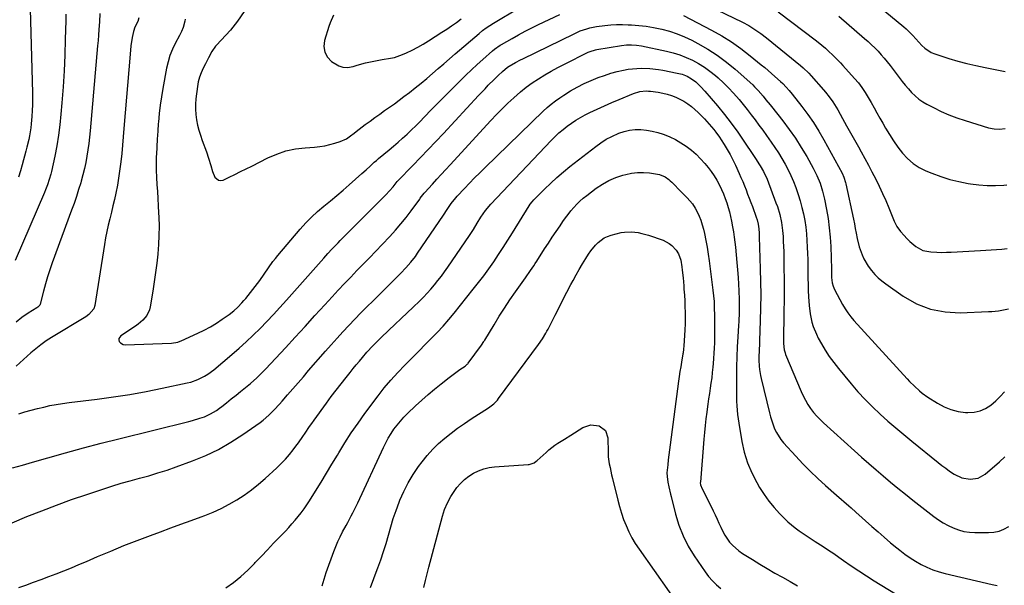
# Model space of a CAD drawing. Units: inches. Extents: x 1825601 to 1830934, y 420992 to 426290.
# Drawn here: x 1828033 to 1828600, y 424851 to 425176 of the extents above; entities that cross this region are included whole.
import ezdxf

# ---------------------------------------------------------------- set-up
doc = ezdxf.new("R2010")
doc.units = ezdxf.units.IN
doc.header["$MEASUREMENT"] = 0
doc.layers.add('7', color=7, linetype='Continuous')
doc.layers.add('8', color=7, linetype='Continuous')

msp = doc.modelspace()

# ---------------------------------------------------------------- linework, layer by layer
at = {"layer": '7', "color": 18}
for points in [[(1828509.4, 425199.18, 1774), (1828542.08, 425171.96, 1774), (1828543.43, 425170.78, 1774), (1828545.99, 425168.26, 1774), (1828547.22, 425166.95, 1774), (1828552.51, 425161.15, 1774), (1828554.13, 425159.58, 1774), (1828557.89, 425157.11, 1774), (1828559.99, 425156.28, 1774), (1828568.06, 425153.75, 1774), (1828573.21, 425152.23, 1774), (1828578.38, 425150.84, 1774), (1828583.6, 425149.62, 1774), (1828588.85, 425148.52, 1774), (1828600.49, 425146.3, 1774)], [(1828060.09, 425179.23, 1788), (1828059.95, 425175.28, 1788), (1828059.73, 425164.86, 1788), (1828059.45, 425155.7, 1788), (1828059.05, 425146.55, 1788), (1828058.47, 425137.41, 1788), (1828057.77, 425128.27, 1788), (1828057.2, 425121.59, 1788), (1828056.56, 425115.52, 1788), (1828055.77, 425109.48, 1788), (1828054.76, 425103.47, 1788), (1828053.6, 425097.48, 1788), (1828051.72, 425088.65, 1788), (1828051.36, 425087.1, 1788), (1828050.52, 425084.03, 1788), (1828049.49, 425081.01, 1788), (1828048.34, 425078.04, 1788), (1828047.73, 425076.57, 1788), (1828030.79, 425037.47, 1788)], [(1828079.67, 425179.64, 1786), (1828079.3, 425174.76, 1786), (1828079.02, 425170.28, 1786), (1828078.79, 425167.16, 1786), (1828078.55, 425164.04, 1786), (1828078.29, 425160.92, 1786), (1828074.02, 425112.13, 1786), (1828073.66, 425108.46, 1786), (1828073.24, 425104.81, 1786), (1828072.73, 425101.16, 1786), (1828072.17, 425097.52, 1786), (1828071.49, 425093.9, 1786), (1828070.74, 425090.31, 1786), (1828069.85, 425086.74, 1786), (1828068.87, 425083.19, 1786), (1828068.59, 425082.22, 1786), (1828067.37, 425078.22, 1786), (1828066.1, 425074.23, 1786), (1828064.75, 425070.27, 1786), (1828063.34, 425066.33, 1786), (1828052.25, 425036.12, 1786), (1828050.85, 425032.11, 1786), (1828049.52, 425028.07, 1786), (1828048.32, 425023.99, 1786), (1828047.19, 425019.89, 1786), (1828045.25, 425012.38, 1786), (1828044.98, 425011.7, 1786), (1828044.01, 425010.61, 1786), (1828043.4, 425010.19, 1786), (1828038.42, 425007.18, 1786), (1828034.8, 425004.73, 1786), (1828031.43, 425001.94, 1786)], [(1828128.6, 425176.35, 1782), (1828128.46, 425175.11, 1782), (1828127.51, 425171.51, 1782), (1828126.51, 425169.21, 1782), (1828125.39, 425166.96, 1782), (1828122.96, 425162.41, 1782), (1828121.33, 425158.97, 1782), (1828119.91, 425155.45, 1782), (1828118.83, 425151.81, 1782), (1828117.97, 425148.1, 1782), (1828115.84, 425136.52, 1782), (1828115.03, 425131.69, 1782), (1828114.31, 425126.85, 1782), (1828113.74, 425121.99, 1782), (1828113.27, 425117.12, 1782), (1828113.2, 425116.35, 1782), (1828112.86, 425111.85, 1782), (1828112.56, 425107.36, 1782), (1828112.31, 425102.86, 1782), (1828112.1, 425098.36, 1782), (1828112.07, 425097.52, 1782), (1828111.98, 425093.44, 1782), (1828111.99, 425089.36, 1782), (1828112.14, 425085.28, 1782), (1828112.39, 425081.2, 1782), (1828112.69, 425077.13, 1782), (1828112.96, 425073.05, 1782), (1828113.2, 425068.97, 1782), (1828113.41, 425064.89, 1782), (1828113.52, 425062.48, 1782), (1828113.64, 425057.2, 1782), (1828113.62, 425051.92, 1782), (1828113.35, 425046.65, 1782), (1828112.93, 425041.38, 1782), (1828112.92, 425041.2, 1782), (1828112.32, 425035.85, 1782), (1828111.65, 425030.51, 1782), (1828110.88, 425025.18, 1782), (1828110.04, 425019.87, 1782), (1828108.51, 425010.77, 1782), (1828108.07, 425009.05, 1782), (1828106.58, 425005.91, 1782), (1828104.29, 425003.17, 1782), (1828101.6, 425000.81, 1782), (1828100.14, 424999.75, 1782), (1828091.62, 424994.1, 1782), (1828090.58, 424992.64, 1782), (1828090.56, 424991.78, 1782), (1828090.79, 424990.86, 1782), (1828091.41, 424990.05, 1782), (1828093.05, 424989.09, 1782), (1828094.07, 424988.95, 1782), (1828120.79, 424989.96, 1782), (1828124.37, 424990.56, 1782), (1828125.74, 424991.04, 1782), (1828126.41, 424991.32, 1782), (1828135.99, 424995.69, 1782), (1828139.62, 424997.47, 1782), (1828143.19, 424999.37, 1782), (1828146.64, 425001.47, 1782), (1828150.02, 425003.7, 1782), (1828153.94, 425006.43, 1782), (1828156.59, 425008.45, 1782), (1828159.05, 425010.7, 1782), (1828161.34, 425013.12, 1782), (1828162.42, 425014.39, 1782), (1828163.48, 425015.69, 1782), (1828171.56, 425026.03, 1782), (1828174.2, 425029.57, 1782), (1828176.68, 425033.21, 1782), (1828179.2, 425036.83, 1782), (1828180.55, 425038.57, 1782), (1828181.94, 425040.28, 1782), (1828194.83, 425055.5, 1782), (1828198.02, 425059.04, 1782), (1828201.34, 425062.45, 1782), (1828204.85, 425065.66, 1782), (1828208.49, 425068.73, 1782), (1828212.21, 425071.73, 1782), (1828215.89, 425074.77, 1782), (1828219.52, 425077.87, 1782), (1828223.11, 425081.01, 1782), (1828230.38, 425087.46, 1782), (1828232.76, 425089.61, 1782), (1828235.1, 425091.82, 1782), (1828237.46, 425094, 1782), (1828238.67, 425095.05, 1782), (1828239.89, 425096.09, 1782), (1828245.94, 425101.11, 1782), (1828248.58, 425103.34, 1782), (1828251.2, 425105.59, 1782), (1828253.78, 425107.89, 1782), (1828256.34, 425110.21, 1782), (1828258.86, 425112.58, 1782), (1828261.34, 425114.98, 1782), (1828263.79, 425117.42, 1782), (1828266.2, 425119.9, 1782), (1828266.91, 425120.64, 1782), (1828269.66, 425123.51, 1782), (1828272.43, 425126.36, 1782), (1828275.22, 425129.19, 1782), (1828278.02, 425132.01, 1782), (1828287.01, 425141, 1782), (1828290.18, 425144.12, 1782), (1828293.4, 425147.2, 1782), (1828296.67, 425150.21, 1782), (1828299.99, 425153.17, 1782), (1828305.49, 425158.01, 1782), (1828306.7, 425159.02, 1782), (1828309.93, 425161.27, 1782), (1828310.6, 425161.68, 1782), (1828316.7, 425165.23, 1782), (1828320.45, 425167.35, 1782), (1828324.25, 425169.4, 1782), (1828328.09, 425171.35, 1782), (1828331.97, 425173.22, 1782), (1828344.16, 425178.92, 1782)], [(1828213.99, 425178.53, 1778), (1828212.08, 425174.3, 1778), (1828211.32, 425172.09, 1778), (1828208.85, 425163.99, 1778), (1828208.52, 425160.53, 1778), (1828208.95, 425157.32, 1778), (1828210.55, 425154.51, 1778), (1828212.91, 425151.96, 1778), (1828217.04, 425149.44, 1778), (1828219.46, 425148.67, 1778), (1828222, 425148.59, 1778), (1828225.28, 425149.16, 1778), (1828227.64, 425149.84, 1778), (1828232.38, 425151.11, 1778), (1828237.15, 425152.23, 1778), (1828241.97, 425153.08, 1778), (1828246.81, 425153.8, 1778), (1828249.18, 425154.33, 1778), (1828253.76, 425155.98, 1778), (1828255.94, 425156.96, 1778), (1828259.23, 425158.53, 1778), (1828262.47, 425160.19, 1778), (1828265.63, 425161.99, 1778), (1828268.74, 425163.89, 1778), (1828276.4, 425168.8, 1778), (1828279.2, 425170.63, 1778), (1828281.97, 425172.51, 1778), (1828284.7, 425174.45, 1778), (1828287.41, 425176.43, 1778)], [(1828415.42, 425178.52, 1782), (1828431.56, 425170.01, 1782), (1828437.36, 425166.73, 1782), (1828443.01, 425163.22, 1782), (1828448.44, 425159.38, 1782), (1828453.73, 425155.31, 1782), (1828460.07, 425150.11, 1782), (1828462.06, 425148.46, 1782), (1828464.03, 425146.8, 1782), (1828465.98, 425145.1, 1782), (1828467.91, 425143.39, 1782), (1828471.26, 425140.38, 1782), (1828472.46, 425139.25, 1782), (1828474.46, 425137.12, 1782), (1828476.17, 425135.19, 1782), (1828477.81, 425133.19, 1782), (1828483.39, 425126.14, 1782), (1828486.86, 425121.51, 1782), (1828490.17, 425116.78, 1782), (1828493.23, 425111.89, 1782), (1828496.12, 425106.88, 1782), (1828506.56, 425087.74, 1782), (1828507.62, 425085.48, 1782), (1828508.64, 425082.31, 1782), (1828508.83, 425081.5, 1782), (1828513.11, 425061.16, 1782), (1828513.66, 425058.52, 1782), (1828514.19, 425055.87, 1782), (1828514.71, 425053.22, 1782), (1828515.3, 425050.17, 1782), (1828516.47, 425045.33, 1782), (1828518.13, 425040.64, 1782), (1828519.18, 425038.39, 1782), (1828521.69, 425034.13, 1782), (1828523.57, 425031.62, 1782), (1828525.41, 425029.5, 1782), (1828527.37, 425027.5, 1782), (1828529.49, 425025.67, 1782), (1828531.72, 425023.96, 1782), (1828541.83, 425016.88, 1782), (1828549.45, 425012.61, 1782), (1828557.39, 425009.42, 1782), (1828565.81, 425007.84, 1782), (1828574.54, 425007.34, 1782), (1828590.87, 425008.04, 1782), (1828592.79, 425008.15, 1782), (1828596.61, 425008.55, 1782), (1828598.51, 425008.84, 1782), (1828602.28, 425009.58, 1782)], [(1828469.8, 425180.63, 1778), (1828491.82, 425163.86, 1778), (1828494.99, 425161.34, 1778), (1828497.04, 425159.59, 1778), (1828499.04, 425157.78, 1778), (1828501.14, 425155.77, 1778), (1828502.65, 425154.27, 1778), (1828505.62, 425151.22, 1778), (1828507.06, 425149.66, 1778), (1828513.77, 425142.27, 1778), (1828515.97, 425139.69, 1778), (1828518.01, 425136.98, 1778), (1828519.9, 425134.16, 1778), (1828521.64, 425131.25, 1778), (1828523.31, 425128.29, 1778), (1828524.97, 425125.33, 1778), (1828526.64, 425122.37, 1778), (1828528.31, 425119.41, 1778), (1828529.99, 425116.45, 1778), (1828531.6, 425113.6, 1778), (1828533.83, 425109.87, 1778), (1828536.18, 425106.22, 1778), (1828538.69, 425102.68, 1778), (1828541.32, 425099.22, 1778), (1828544.24, 425096.09, 1778), (1828547.41, 425093.3, 1778), (1828550.98, 425091.03, 1778), (1828554.8, 425089.1, 1778), (1828558.22, 425087.69, 1778), (1828563.33, 425085.8, 1778), (1828568.52, 425084.15, 1778), (1828573.8, 425082.86, 1778), (1828579.15, 425081.83, 1778), (1828580.44, 425081.63, 1778), (1828585.21, 425081.04, 1778), (1828589.99, 425080.67, 1778), (1828594.78, 425080.63, 1778), (1828599.58, 425080.81, 1778), (1828601.3, 425080.94, 1778)], [(1828504.75, 425178.11, 1776), (1828519.54, 425165.21, 1776), (1828521.53, 425163.43, 1776), (1828523.49, 425161.61, 1776), (1828525.4, 425159.74, 1776), (1828527.29, 425157.84, 1776), (1828529.11, 425155.89, 1776), (1828530.88, 425153.89, 1776), (1828532.58, 425151.82, 1776), (1828534.22, 425149.72, 1776), (1828539.47, 425142.74, 1776), (1828541.19, 425140.53, 1776), (1828542.94, 425138.35, 1776), (1828544.76, 425136.22, 1776), (1828546.62, 425134.12, 1776), (1828548.59, 425132.17, 1776), (1828550.69, 425130.37, 1776), (1828552.96, 425128.8, 1776), (1828555.36, 425127.38, 1776), (1828559.13, 425125.41, 1776), (1828563.56, 425123.25, 1776), (1828568.05, 425121.26, 1776), (1828572.65, 425119.52, 1776), (1828577.31, 425117.96, 1776), (1828590.87, 425113.82, 1776), (1828594, 425113.17, 1776), (1828597.19, 425113.07, 1776), (1828600.36, 425113.5, 1776)], [(1828102.1, 425177, 1784), (1828101.51, 425175.03, 1784), (1828099.79, 425171.62, 1784), (1828098.95, 425169.23, 1784), (1828098.24, 425165.74, 1784), (1828097.47, 425160.96, 1784), (1828096.95, 425156.14, 1784), (1828093.48, 425113.47, 1784), (1828093.07, 425108.67, 1784), (1828092.63, 425103.88, 1784), (1828092.15, 425099.09, 1784), (1828091.65, 425094.31, 1784), (1828091.49, 425092.82, 1784), (1828090.98, 425088.79, 1784), (1828090.39, 425084.77, 1784), (1828089.67, 425080.77, 1784), (1828088.75, 425076.22, 1784), (1828087.93, 425072.54, 1784), (1828087.09, 425068.86, 1784), (1828086.21, 425065.19, 1784), (1828085.29, 425061.53, 1784), (1828084.42, 425057.86, 1784), (1828083.61, 425054.18, 1784), (1828082.9, 425050.47, 1784), (1828082.26, 425046.76, 1784), (1828076.75, 425011.63, 1784), (1828076.1, 425009.58, 1784), (1828073.25, 425006.32, 1784), (1828071.44, 425005.05, 1784), (1828051.82, 424993.18, 1784), (1828048.68, 424991.16, 1784), (1828045.63, 424989.02, 1784), (1828042.71, 424986.71, 1784), (1828039.87, 424984.29, 1784), (1828031.43, 424976.64, 1784)], [(1828032.95, 424949.3, 1784), (1828036.51, 424950.34, 1784), (1828040.08, 424951.34, 1784), (1828043.67, 424952.27, 1784), (1828047.28, 424953.15, 1784), (1828050.9, 424953.94, 1784), (1828054.54, 424954.65, 1784), (1828058.2, 424955.24, 1784), (1828061.87, 424955.74, 1784), (1828078.09, 424957.71, 1784), (1828087.5, 424958.97, 1784), (1828096.87, 424960.41, 1784), (1828106.21, 424962.09, 1784), (1828115.52, 424963.94, 1784), (1828129.83, 424966.99, 1784), (1828131.93, 424967.52, 1784), (1828136.01, 424968.95, 1784), (1828139.89, 424970.88, 1784), (1828141.74, 424972.01, 1784), (1828145.22, 424974.61, 1784), (1828155.53, 424983.3, 1784), (1828159.71, 424986.94, 1784), (1828163.83, 424990.65, 1784), (1828167.84, 424994.48, 1784), (1828171.77, 424998.38, 1784), (1828175.62, 425002.38, 1784), (1828179.43, 425006.41, 1784), (1828183.18, 425010.5, 1784), (1828186.89, 425014.62, 1784), (1828208.36, 425038.89, 1784), (1828210.67, 425041.45, 1784), (1828213.03, 425043.97, 1784), (1828214.22, 425045.21, 1784), (1828216.63, 425047.67, 1784), (1828217.85, 425048.9, 1784), (1828244.19, 425075.25, 1784), (1828246.32, 425077.53, 1784), (1828248.31, 425079.93, 1784), (1828250.09, 425082.23, 1784), (1828250.6, 425082.88, 1784), (1828250.88, 425083.18, 1784), (1828251.02, 425083.33, 1784), (1828259.65, 425092.12, 1784), (1828264.09, 425096.69, 1784), (1828268.51, 425101.27, 1784), (1828272.88, 425105.9, 1784), (1828277.23, 425110.54, 1784), (1828297.52, 425132.41, 1784), (1828299.35, 425134.37, 1784), (1828301.2, 425136.32, 1784), (1828303.06, 425138.25, 1784), (1828306.4, 425141.66, 1784), (1828308.74, 425143.96, 1784), (1828311.17, 425146.17, 1784), (1828314.11, 425148.67, 1784), (1828315.09, 425149.3, 1784), (1828318.71, 425151.36, 1784), (1828321.51, 425152.85, 1784), (1828322.92, 425153.56, 1784), (1828352.39, 425167.92, 1784), (1828355.98, 425169.51, 1784), (1828359.68, 425170.82, 1784), (1828361.57, 425171.35, 1784), (1828365.4, 425172.14, 1784), (1828370.14, 425172.7, 1784), (1828373.5, 425172.98, 1784), (1828376.86, 425173.16, 1784), (1828380.22, 425173.18, 1784), (1828383.59, 425173.1, 1784), (1828385.4, 425173.01, 1784), (1828389.67, 425172.69, 1784), (1828393.9, 425172.22, 1784), (1828398.11, 425171.52, 1784), (1828402.94, 425170.52, 1784), (1828407.37, 425169.32, 1784), (1828411.72, 425167.89, 1784), (1828415.95, 425166.14, 1784), (1828420.1, 425164.17, 1784), (1828423.6, 425162.35, 1784), (1828429.29, 425159.1, 1784), (1828434.8, 425155.58, 1784), (1828440.04, 425151.66, 1784), (1828445.09, 425147.48, 1784), (1828455.2, 425138.45, 1784), (1828456.27, 425137.45, 1784), (1828458.3, 425135.34, 1784), (1828461.13, 425131.97, 1784), (1828462.74, 425129.98, 1784), (1828465.14, 425126.99, 1784), (1828465.94, 425125.99, 1784), (1828472.43, 425117.79, 1784), (1828476.16, 425112.84, 1784), (1828479.74, 425107.77, 1784), (1828483.07, 425102.54, 1784), (1828486.23, 425097.21, 1784), (1828489.99, 425090.51, 1784), (1828492.14, 425086.29, 1784), (1828493.95, 425081.91, 1784), (1828495.4, 425077.4, 1784), (1828496.48, 425072.78, 1784), (1828497.61, 425066.87, 1784), (1828498.5, 425061.57, 1784), (1828499.23, 425056.25, 1784), (1828499.72, 425050.9, 1784), (1828500.04, 425045.53, 1784), (1828500.52, 425032.5, 1784), (1828500.55, 425031.53, 1784), (1828500.57, 425027.66, 1784), (1828500.89, 425024.64, 1784), (1828501.4, 425022.63, 1784), (1828501.79, 425021.68, 1784), (1828502.23, 425020.74, 1784), (1828506.9, 425012.09, 1784), (1828508.3, 425009.67, 1784), (1828509.86, 425007.35, 1784), (1828511.55, 425005.12, 1784), (1828513.37, 425002.99, 1784), (1828544.01, 424969.4, 1784), (1828545.37, 424967.94, 1784), (1828548.19, 424965.13, 1784), (1828551.16, 424962.46, 1784), (1828552.7, 424961.21, 1784), (1828555.96, 424958.91, 1784), (1828561.51, 424955.32, 1784), (1828565.31, 424953.28, 1784), (1828569.24, 424951.65, 1784), (1828573.38, 424950.65, 1784), (1828577.65, 424950.07, 1784), (1828579.03, 424949.99, 1784), (1828582.59, 424950.19, 1784), (1828586, 424950.88, 1784), (1828589.18, 424952.3, 1784), (1828592.2, 424954.21, 1784), (1828594.98, 424956.63, 1784), (1828597.62, 424959.18, 1784), (1828600.05, 424961.94, 1784)], [(1828029.43, 424918.09, 1786), (1828035.16, 424919.74, 1786), (1828040.88, 424921.4, 1786), (1828049.75, 424923.96, 1786), (1828059.92, 424926.84, 1786), (1828070.12, 424929.64, 1786), (1828080.35, 424932.31, 1786), (1828090.6, 424934.9, 1786), (1828130.75, 424944.79, 1786), (1828132.9, 424945.36, 1786), (1828137.16, 424946.66, 1786), (1828139.78, 424947.58, 1786), (1828143.34, 424949.15, 1786), (1828146.67, 424951.18, 1786), (1828148.44, 424952.44, 1786), (1828149.83, 424953.48, 1786), (1828152.54, 424955.65, 1786), (1828155.23, 424957.86, 1786), (1828157.96, 424960.01, 1786), (1828160.59, 424962.04, 1786), (1828162.51, 424963.56, 1786), (1828166.27, 424966.68, 1786), (1828169.91, 424969.94, 1786), (1828173.4, 424973.36, 1786), (1828175.08, 424975.12, 1786), (1828186.37, 424987.29, 1786), (1828192.04, 424993.42, 1786), (1828197.7, 424999.57, 1786), (1828203.35, 425005.73, 1786), (1828208.98, 425011.9, 1786), (1828213.25, 425016.58, 1786), (1828216.77, 425020.39, 1786), (1828220.31, 425024.18, 1786), (1828223.9, 425027.93, 1786), (1828227.52, 425031.65, 1786), (1828231.15, 425035.36, 1786), (1828234.77, 425039.08, 1786), (1828238.36, 425042.83, 1786), (1828241.94, 425046.59, 1786), (1828246.41, 425051.31, 1786), (1828249.63, 425054.86, 1786), (1828252.77, 425058.48, 1786), (1828255.76, 425062.21, 1786), (1828258.66, 425066.03, 1786), (1828263.6, 425072.77, 1786), (1828263.96, 425073.27, 1786), (1828265.44, 425075.24, 1786), (1828266.22, 425076.19, 1786), (1828266.63, 425076.66, 1786), (1828270.9, 425081.37, 1786), (1828273.45, 425084.17, 1786), (1828276.01, 425086.98, 1786), (1828278.57, 425089.78, 1786), (1828281.14, 425092.57, 1786), (1828304.61, 425118.05, 1786), (1828307.79, 425121.42, 1786), (1828311.04, 425124.74, 1786), (1828314.37, 425127.97, 1786), (1828317.75, 425131.15, 1786), (1828321.5, 425134.43, 1786), (1828324.83, 425137.12, 1786), (1828328.31, 425139.62, 1786), (1828331.88, 425142.01, 1786), (1828335.54, 425144.24, 1786), (1828339.25, 425146.4, 1786), (1828343.03, 425148.46, 1786), (1828346.84, 425150.44, 1786), (1828360.44, 425157.25, 1786), (1828361.64, 425157.8, 1786), (1828364.78, 425158.75, 1786), (1828365.43, 425158.87, 1786), (1828379.67, 425161.14, 1786), (1828382.57, 425161.47, 1786), (1828385.48, 425161.56, 1786), (1828388.39, 425161.37, 1786), (1828391.26, 425160.91, 1786), (1828405.51, 425157.9, 1786), (1828409.37, 425156.94, 1786), (1828413.17, 425155.79, 1786), (1828416.87, 425154.35, 1786), (1828420.51, 425152.74, 1786), (1828424.01, 425150.84, 1786), (1828427.39, 425148.77, 1786), (1828430.59, 425146.44, 1786), (1828433.68, 425143.93, 1786), (1828435.3, 425142.49, 1786), (1828438.33, 425139.69, 1786), (1828441.27, 425136.8, 1786), (1828444.08, 425133.78, 1786), (1828447.33, 425130.04, 1786), (1828449.69, 425127.17, 1786), (1828452.02, 425124.27, 1786), (1828454.29, 425121.33, 1786), (1828456.52, 425118.36, 1786), (1828458.72, 425115.36, 1786), (1828460.91, 425112.36, 1786), (1828463.09, 425109.35, 1786), (1828465.86, 425105.48, 1786), (1828467.97, 425102.43, 1786), (1828470, 425099.33, 1786), (1828471.92, 425096.16, 1786), (1828473.77, 425092.95, 1786), (1828475.5, 425089.67, 1786), (1828477.12, 425086.34, 1786), (1828478.59, 425082.94, 1786), (1828479.96, 425079.5, 1786), (1828481.39, 425075.42, 1786), (1828482.54, 425071.75, 1786), (1828483.52, 425068.02, 1786), (1828484.39, 425064.26, 1786), (1828485.08, 425060.46, 1786), (1828485.66, 425056.65, 1786), (1828486.06, 425052.81, 1786), (1828486.35, 425048.96, 1786), (1828486.55, 425045.15, 1786), (1828486.71, 425041.57, 1786), (1828486.83, 425038, 1786), (1828486.9, 425034.42, 1786), (1828486.93, 425030.84, 1786), (1828486.96, 425027.26, 1786), (1828487.04, 425023.68, 1786), (1828487.17, 425020.11, 1786), (1828487.35, 425016.53, 1786), (1828487.64, 425011.57, 1786), (1828488.17, 425006.7, 1786), (1828489.22, 425001.91, 1786), (1828489.95, 424999.57, 1786), (1828491.79, 424995.05, 1786), (1828492.9, 424992.86, 1786), (1828494.72, 424989.58, 1786), (1828496.92, 424985.85, 1786), (1828499.25, 424982.22, 1786), (1828501.79, 424978.72, 1786), (1828504.45, 424975.31, 1786), (1828511.77, 424966.46, 1786), (1828515.71, 424961.9, 1786), (1828519.78, 424957.47, 1786), (1828524.04, 424953.23, 1786), (1828528.42, 424949.1, 1786), (1828532.94, 424945.1, 1786), (1828537.49, 424941.16, 1786), (1828542.11, 424937.28, 1786), (1828546.77, 424933.46, 1786), (1828561.86, 424921.27, 1786), (1828564.02, 424919.58, 1786), (1828566.2, 424917.93, 1786), (1828568.43, 424916.34, 1786), (1828571.13, 424914.49, 1786), (1828575.46, 424912.4, 1786), (1828580.19, 424911.56, 1786), (1828584.83, 424912.26, 1786), (1828588.89, 424914.61, 1786), (1828597.08, 424921.66, 1786), (1828600.29, 424924.53, 1786)], [(1828029.17, 424886.62, 1788), (1828037.67, 424890.11, 1788), (1828046.18, 424893.5, 1788), (1828054.73, 424896.78, 1788), (1828063.35, 424899.89, 1788), (1828072.01, 424902.88, 1788), (1828081.22, 424905.95, 1788), (1828086.48, 424907.65, 1788), (1828091.76, 424909.27, 1788), (1828097.07, 424910.77, 1788), (1828102.41, 424912.2, 1788), (1828107.73, 424913.66, 1788), (1828113.03, 424915.21, 1788), (1828118.28, 424916.92, 1788), (1828123.5, 424918.74, 1788), (1828132.96, 424922.18, 1788), (1828140.55, 424925.3, 1788), (1828147.94, 424928.8, 1788), (1828155.03, 424932.88, 1788), (1828161.91, 424937.35, 1788), (1828171.78, 424944.33, 1788), (1828173.53, 424945.65, 1788), (1828176.86, 424948.49, 1788), (1828179.96, 424951.61, 1788), (1828182.94, 424954.84, 1788), (1828184.39, 424956.49, 1788), (1828187.57, 424960.15, 1788), (1828190.59, 424963.63, 1788), (1828193.62, 424967.12, 1788), (1828196.66, 424970.6, 1788), (1828199.7, 424974.08, 1788), (1828209.43, 424985.22, 1788), (1828212.74, 424988.96, 1788), (1828216.07, 424992.69, 1788), (1828219.44, 424996.37, 1788), (1828222.83, 425000.04, 1788), (1828226.27, 425003.67, 1788), (1828229.73, 425007.26, 1788), (1828233.24, 425010.82, 1788), (1828236.78, 425014.35, 1788), (1828251.22, 425028.58, 1788), (1828252.74, 425030.11, 1788), (1828255.69, 425033.22, 1788), (1828258.51, 425036.46, 1788), (1828261.14, 425039.84, 1788), (1828262.38, 425041.59, 1788), (1828277.29, 425063.46, 1788), (1828279.47, 425066.88, 1788), (1828281.71, 425070.25, 1788), (1828284.36, 425073.54, 1788), (1828285.2, 425074.47, 1788), (1828289.3, 425078.83, 1788), (1828292.23, 425081.91, 1788), (1828295.18, 425084.95, 1788), (1828298.18, 425087.96, 1788), (1828301.21, 425090.93, 1788), (1828334.72, 425123.4, 1788), (1828336.97, 425125.46, 1788), (1828339.28, 425127.43, 1788), (1828341.69, 425129.28, 1788), (1828344.18, 425131.04, 1788), (1828346.55, 425132.64, 1788), (1828350.34, 425135.01, 1788), (1828354.22, 425137.23, 1788), (1828358.22, 425139.21, 1788), (1828362.3, 425141.02, 1788), (1828366.3, 425142.66, 1788), (1828369.88, 425143.99, 1788), (1828373.51, 425145.18, 1788), (1828377.2, 425146.15, 1788), (1828380.93, 425146.97, 1788), (1828383.54, 425147.46, 1788), (1828386, 425147.83, 1788), (1828390.97, 425148.18, 1788), (1828395.96, 425147.98, 1788), (1828400.91, 425147.38, 1788), (1828403.38, 425146.96, 1788), (1828411.7, 425145.33, 1788), (1828414.6, 425144.58, 1788), (1828417.38, 425143.48, 1788), (1828420, 425142.02, 1788), (1828422.38, 425140.21, 1788), (1828425.33, 425137.45, 1788), (1828427.7, 425134.85, 1788), (1828434.83, 425126.44, 1788), (1828438.87, 425121.5, 1788), (1828442.78, 425116.49, 1788), (1828446.53, 425111.34, 1788), (1828450.15, 425106.1, 1788), (1828455.7, 425097.8, 1788), (1828457.22, 425095.49, 1788), (1828458.72, 425093.17, 1788), (1828459.54, 425091.86, 1788), (1828461.38, 425088.69, 1788), (1828463.42, 425084.25, 1788), (1828468.56, 425070.68, 1788), (1828469.35, 425068.46, 1788), (1828470.69, 425063.96, 1788), (1828471.69, 425059.37, 1788), (1828472.35, 425054.72, 1788), (1828472.63, 425051.33, 1788), (1828472.79, 425048.45, 1788), (1828472.93, 425045.58, 1788), (1828473.02, 425042.7, 1788), (1828473.08, 425039.82, 1788), (1828473.17, 425033.13, 1788), (1828473.23, 425026.9, 1788), (1828473.26, 425020.67, 1788), (1828473.23, 425014.45, 1788), (1828473.17, 425008.22, 1788), (1828472.94, 424990.55, 1788), (1828472.95, 424989.64, 1788), (1828473.32, 424986.04, 1788), (1828473.79, 424984.3, 1788), (1828474.11, 424983.45, 1788), (1828483.08, 424962.08, 1788), (1828484.25, 424959.53, 1788), (1828485.53, 424957.05, 1788), (1828486.96, 424954.65, 1788), (1828488.5, 424952.31, 1788), (1828490.19, 424950.08, 1788), (1828491.98, 424947.93, 1788), (1828493.9, 424945.91, 1788), (1828495.92, 424943.97, 1788), (1828513.73, 424928.03, 1788), (1828517.84, 424924.37, 1788), (1828521.98, 424920.73, 1788), (1828526.13, 424917.11, 1788), (1828530.31, 424913.52, 1788), (1828534.52, 424909.97, 1788), (1828538.76, 424906.46, 1788), (1828543.05, 424903, 1788), (1828547.36, 424899.58, 1788), (1828559.34, 424890.23, 1788), (1828561.98, 424888.32, 1788), (1828564.71, 424886.55, 1788), (1828567.56, 424885, 1788), (1828570.5, 424883.59, 1788), (1828573.54, 424882.48, 1788), (1828576.64, 424881.63, 1788), (1828579.81, 424881.16, 1788), (1828583.04, 424880.94, 1788), (1828590.77, 424880.9, 1788), (1828593.88, 424881.17, 1788), (1828596.88, 424881.79, 1788), (1828599.72, 424882.94, 1788), (1828602.45, 424884.44, 1788)], [(1828151.99, 424849.05, 1792), (1828156.4, 424852.24, 1792), (1828160.66, 424855.62, 1792), (1828164.68, 424859.28, 1792), (1828168.55, 424863.11, 1792), (1828169.03, 424863.62, 1792), (1828172.54, 424867.34, 1792), (1828176.06, 424871.05, 1792), (1828179.58, 424874.76, 1792), (1828183.11, 424878.46, 1792), (1828186.32, 424881.82, 1792), (1828188.22, 424883.86, 1792), (1828190.1, 424885.92, 1792), (1828191.93, 424888.03, 1792), (1828193.73, 424890.16, 1792), (1828195.46, 424892.34, 1792), (1828197.13, 424894.57, 1792), (1828198.71, 424896.86, 1792), (1828200.23, 424899.19, 1792), (1828203.68, 424904.73, 1792), (1828206.86, 424909.87, 1792), (1828210.02, 424915.03, 1792), (1828213.14, 424920.22, 1792), (1828216.24, 424925.41, 1792), (1828217.02, 424926.74, 1792), (1828220.58, 424932.55, 1792), (1828224.26, 424938.27, 1792), (1828228.12, 424943.88, 1792), (1828232.11, 424949.41, 1792), (1828239.64, 424959.51, 1792), (1828243.25, 424964.14, 1792), (1828247, 424968.65, 1792), (1828250.93, 424973, 1792), (1828254.99, 424977.24, 1792), (1828256.32, 424978.56, 1792), (1828259.82, 424982.05, 1792), (1828263.31, 424985.55, 1792), (1828266.8, 424989.04, 1792), (1828270.29, 424992.54, 1792), (1828273.72, 424996.1, 1792), (1828277.07, 424999.72, 1792), (1828280.3, 425003.45, 1792), (1828283.45, 425007.25, 1792), (1828294.42, 425020.9, 1792), (1828297.47, 425024.78, 1792), (1828300.46, 425028.71, 1792), (1828303.36, 425032.71, 1792), (1828306.2, 425036.75, 1792), (1828308.97, 425040.84, 1792), (1828311.69, 425044.96, 1792), (1828314.36, 425049.11, 1792), (1828316.99, 425053.29, 1792), (1828326.64, 425068.86, 1792), (1828327.24, 425069.79, 1792), (1828328.23, 425071.13, 1792), (1828329.34, 425072.37, 1792), (1828335.45, 425078.51, 1792), (1828338.96, 425081.91, 1792), (1828342.55, 425085.22, 1792), (1828346.25, 425088.39, 1792), (1828350.04, 425091.47, 1792), (1828364.91, 425103.12, 1792), (1828367.87, 425105.25, 1792), (1828370.94, 425107.2, 1792), (1828374.16, 425108.89, 1792), (1828378.15, 425110.68, 1792), (1828381.25, 425111.71, 1792), (1828384.39, 425112.45, 1792), (1828387.6, 425112.76, 1792), (1828390.86, 425112.79, 1792), (1828394.13, 425112.46, 1792), (1828397.36, 425111.94, 1792), (1828400.53, 425111.13, 1792), (1828403.65, 425110.14, 1792), (1828404.23, 425109.93, 1792), (1828407.55, 425108.56, 1792), (1828410.79, 425107.02, 1792), (1828413.89, 425105.23, 1792), (1828416.99, 425103.22, 1792), (1828419.88, 425101, 1792), (1828422.63, 425098.64, 1792), (1828425.18, 425096.05, 1792), (1828427.59, 425093.32, 1792), (1828429.47, 425091.01, 1792), (1828431.25, 425088.66, 1792), (1828432.93, 425086.24, 1792), (1828434.46, 425083.71, 1792), (1828435.87, 425081.12, 1792), (1828437.26, 425078.26, 1792), (1828438.36, 425075.76, 1792), (1828439.34, 425073.22, 1792), (1828440.25, 425070.64, 1792), (1828441.05, 425068.03, 1792), (1828441.79, 425065.4, 1792), (1828442.42, 425062.75, 1792), (1828443, 425060.08, 1792), (1828443.61, 425056.77, 1792), (1828444.09, 425053.87, 1792), (1828444.51, 425050.95, 1792), (1828444.88, 425048.03, 1792), (1828445.22, 425045.14, 1792), (1828445.69, 425040.76, 1792), (1828446.11, 425036.38, 1792), (1828446.45, 425032, 1792), (1828446.75, 425027.61, 1792), (1828447.2, 425019.94, 1792), (1828447.4, 425014.95, 1792), (1828447.41, 425012.45, 1792), (1828447.32, 425007.46, 1792), (1828447.11, 425002.46, 1792), (1828446.96, 424999.97, 1792), (1828446.55, 424993.52, 1792), (1828446.25, 424987.8, 1792), (1828446.01, 424982.08, 1792), (1828445.88, 424976.36, 1792), (1828445.82, 424970.63, 1792), (1828445.81, 424964.09, 1792), (1828445.82, 424961.55, 1792), (1828445.86, 424959.01, 1792), (1828445.93, 424956.47, 1792), (1828446.02, 424953.93, 1792), (1828446.18, 424951.39, 1792), (1828446.4, 424948.86, 1792), (1828446.72, 424946.35, 1792), (1828447.1, 424943.83, 1792), (1828448.88, 424933.26, 1792), (1828450.28, 424927.09, 1792), (1828452.12, 424921.08, 1792), (1828454.6, 424915.31, 1792), (1828457.52, 424909.69, 1792), (1828459.18, 424906.89, 1792), (1828461.75, 424902.91, 1792), (1828464.49, 424899.06, 1792), (1828467.5, 424895.42, 1792), (1828470.68, 424891.92, 1792), (1828473.45, 424889.09, 1792), (1828475.44, 424887.16, 1792), (1828477.5, 424885.31, 1792), (1828479.66, 424883.58, 1792), (1828481.88, 424881.93, 1792), (1828484.17, 424880.35, 1792), (1828486.48, 424878.8, 1792), (1828488.8, 424877.28, 1792), (1828491.14, 424875.78, 1792), (1828492.62, 424874.85, 1792), (1828495.7, 424872.87, 1792), (1828498.75, 424870.87, 1792), (1828501.77, 424868.81, 1792), (1828504.77, 424866.73, 1792), (1828507.44, 424864.84, 1792), (1828511.79, 424861.83, 1792), (1828516.17, 424858.87, 1792), (1828520.62, 424856.01, 1792), (1828525.1, 424853.21, 1792), (1828557.48, 424833.43, 1792)], [(1828207.46, 424850.28, 1794), (1828208, 424852.21, 1794), (1828209.2, 424856.03, 1794), (1828209.85, 424857.92, 1794), (1828214.17, 424869.98, 1794), (1828215.28, 424872.89, 1794), (1828216.49, 424875.75, 1794), (1828217.83, 424878.55, 1794), (1828219.26, 424881.31, 1794), (1828221.24, 424884.93, 1794), (1828222.24, 424886.78, 1794), (1828224.21, 424890.48, 1794), (1828225.18, 424892.35, 1794), (1828227.05, 424896.11, 1794), (1828227.95, 424898.01, 1794), (1828242.79, 424929.95, 1794), (1828244.13, 424932.64, 1794), (1828245.55, 424935.28, 1794), (1828247.12, 424937.83, 1794), (1828248.78, 424940.34, 1794), (1828250.58, 424942.74, 1794), (1828252.47, 424945.06, 1794), (1828254.49, 424947.27, 1794), (1828256.61, 424949.39, 1794), (1828261.24, 424953.75, 1794), (1828264.82, 424957.04, 1794), (1828268.45, 424960.27, 1794), (1828272.16, 424963.41, 1794), (1828275.93, 424966.49, 1794), (1828280.47, 424970.13, 1794), (1828282.01, 424971.33, 1794), (1828285.16, 424973.63, 1794), (1828286.77, 424974.73, 1794), (1828289.74, 424976.72, 1794), (1828290.52, 424977.34, 1794), (1828291, 424977.8, 1794), (1828291.21, 424978.05, 1794), (1828291.42, 424978.31, 1794), (1828299.1, 424988.69, 1794), (1828300.53, 424990.87, 1794), (1828300.75, 424991.24, 1794), (1828300.98, 424991.62, 1794), (1828306.38, 425000.54, 1794), (1828309.36, 425005.35, 1794), (1828312.4, 425010.1, 1794), (1828315.54, 425014.8, 1794), (1828318.76, 425019.44, 1794), (1828323.55, 425026.22, 1794), (1828324.5, 425027.57, 1794), (1828327.32, 425031.64, 1794), (1828329.17, 425034.38, 1794), (1828330.08, 425035.75, 1794), (1828330.98, 425037.14, 1794), (1828335.48, 425044.12, 1794), (1828337.66, 425047.48, 1794), (1828339.86, 425050.83, 1794), (1828342.08, 425054.15, 1794), (1828344.33, 425057.47, 1794), (1828345.95, 425059.84, 1794), (1828347.43, 425061.94, 1794), (1828348.96, 425063.99, 1794), (1828350.56, 425065.99, 1794), (1828352.2, 425067.96, 1794), (1828353.94, 425069.84, 1794), (1828355.75, 425071.64, 1794), (1828357.67, 425073.32, 1794), (1828359.66, 425074.92, 1794), (1828365.09, 425079, 1794), (1828368.69, 425081.41, 1794), (1828372.43, 425083.52, 1794), (1828376.38, 425085.19, 1794), (1828380.48, 425086.57, 1794), (1828382.15, 425087.03, 1794), (1828385.54, 425087.74, 1794), (1828388.95, 425088.16, 1794), (1828392.39, 425088.15, 1794), (1828395.84, 425087.85, 1794), (1828400.35, 425087.17, 1794), (1828401.54, 425086.92, 1794), (1828404.85, 425085.52, 1794), (1828406.85, 425084.12, 1794), (1828407.77, 425083.33, 1794), (1828408.66, 425082.5, 1794), (1828414.29, 425076.84, 1794), (1828417.48, 425073.55, 1794), (1828420.45, 425070.07, 1794), (1828422.06, 425067.49, 1794), (1828423.15, 425065.45, 1794), (1828424.32, 425063.05, 1794), (1828425.35, 425060.59, 1794), (1828426.17, 425058.05, 1794), (1828426.85, 425055.46, 1794), (1828427.41, 425052.91, 1794), (1828428.21, 425049, 1794), (1828428.94, 425045.08, 1794), (1828429.57, 425041.13, 1794), (1828430.13, 425037.18, 1794), (1828432.29, 425020.46, 1794), (1828432.67, 425017.15, 1794), (1828432.94, 425013.84, 1794), (1828432.99, 425012.74, 1794), (1828433.03, 425011.63, 1794), (1828433.22, 425004.48, 1794), (1828433.28, 425001.08, 1794), (1828433.29, 424997.68, 1794), (1828433.25, 424994.28, 1794), (1828433.15, 424990.08, 1794), (1828433.02, 424987.09, 1794), (1828432.86, 424984.1, 1794), (1828432.65, 424981.11, 1794), (1828432.41, 424978.12, 1794), (1828432.22, 424976.07, 1794), (1828431.92, 424973.03, 1794), (1828431.57, 424970, 1794), (1828431.18, 424966.97, 1794), (1828430.74, 424963.95, 1794), (1828430.28, 424960.93, 1794), (1828429.83, 424957.91, 1794), (1828429.41, 424954.89, 1794), (1828428.99, 424951.86, 1794), (1828428.76, 424950.19, 1794), (1828428.27, 424946.32, 1794), (1828427.82, 424942.44, 1794), (1828427.43, 424938.56, 1794), (1828427.08, 424934.68, 1794), (1828425.05, 424909.94, 1794), (1828425.04, 424909.57, 1794), (1828425.17, 424908.48, 1794), (1828425.53, 424907.43, 1794), (1828425.68, 424907.09, 1794), (1828432.51, 424893.38, 1794), (1828433.63, 424891.06, 1794), (1828434.73, 424888.73, 1794), (1828435.77, 424886.38, 1794), (1828436.79, 424884.01, 1794), (1828437.91, 424881.59, 1794), (1828439.08, 424879.44, 1794), (1828441.9, 424875.42, 1794), (1828443.55, 424873.6, 1794), (1828447.21, 424870.37, 1794), (1828449.23, 424868.96, 1794), (1828454.98, 424865.37, 1794), (1828459.25, 424862.74, 1794), (1828463.56, 424860.16, 1794), (1828467.9, 424857.64, 1794), (1828472.27, 424855.17, 1794), (1828476.65, 424852.73, 1794), (1828481.02, 424850.26, 1794)], [(1828235.36, 424849.37, 1796), (1828237.27, 424854.5, 1796), (1828239.2, 424859.63, 1796), (1828239.56, 424860.58, 1796), (1828241.25, 424865.25, 1796), (1828242.83, 424869.95, 1796), (1828244.27, 424874.69, 1796), (1828245.6, 424879.47, 1796), (1828246.94, 424884.25, 1796), (1828248.38, 424888.99, 1796), (1828249.99, 424893.68, 1796), (1828251.71, 424898.33, 1796), (1828252.17, 424899.5, 1796), (1828254.4, 424904.6, 1796), (1828256.89, 424909.55, 1796), (1828259.78, 424914.29, 1796), (1828262.93, 424918.87, 1796), (1828265.02, 424921.66, 1796), (1828267.97, 424925.32, 1796), (1828271.09, 424928.83, 1796), (1828274.45, 424932.1, 1796), (1828277.98, 424935.23, 1796), (1828281.67, 424938.16, 1796), (1828285.43, 424941, 1796), (1828289.29, 424943.71, 1796), (1828293.22, 424946.33, 1796), (1828303.11, 424952.67, 1796), (1828303.93, 424953.22, 1796), (1828306.29, 424955.06, 1796), (1828308.36, 424957.2, 1796), (1828308.97, 424957.99, 1796), (1828332.02, 424989.13, 1796), (1828334.22, 424992.33, 1796), (1828336.21, 424995.67, 1796), (1828336.82, 424996.81, 1796), (1828337.42, 424997.96, 1796), (1828341.49, 425005.99, 1796), (1828343.74, 425010.42, 1796), (1828346.01, 425014.84, 1796), (1828348.3, 425019.25, 1796), (1828350.61, 425023.65, 1796), (1828351.82, 425025.94, 1796), (1828353.56, 425029.17, 1796), (1828355.36, 425032.37, 1796), (1828357.24, 425035.53, 1796), (1828359.17, 425038.65, 1796), (1828360.75, 425041.16, 1796), (1828361.98, 425042.96, 1796), (1828364.73, 425046.32, 1796), (1828366.25, 425047.89, 1796), (1828369.69, 425050.43, 1796), (1828371.62, 425051.31, 1796), (1828373.66, 425052.01, 1796), (1828379.46, 425053.48, 1796), (1828381.43, 425053.86, 1796), (1828385.39, 425054.05, 1796), (1828389.36, 425053.52, 1796), (1828391.33, 425053.09, 1796), (1828395.2, 425051.96, 1796), (1828403.57, 425049.09, 1796), (1828407.18, 425047.27, 1796), (1828408.73, 425046, 1796), (1828411.17, 425043.32, 1796), (1828412.56, 425041.22, 1796), (1828413.78, 425037.63, 1796), (1828414.43, 425033.85, 1796), (1828414.65, 425031.93, 1796), (1828415.12, 425027.46, 1796), (1828415.5, 425022.98, 1796), (1828415.65, 425020.9, 1796), (1828415.87, 425017.61, 1796), (1828416.05, 425014.33, 1796), (1828416.17, 425011.04, 1796), (1828416.26, 425007.64, 1796), (1828416.27, 425004.3, 1796), (1828416.23, 425000.95, 1796), (1828416.12, 424997.61, 1796), (1828415.94, 424994.27, 1796), (1828415.58, 424988.46, 1796), (1828415.39, 424986.42, 1796), (1828415.09, 424984.38, 1796), (1828414.98, 424983.71, 1796), (1828414.18, 424978.96, 1796), (1828413.74, 424976.25, 1796), (1828413.31, 424973.53, 1796), (1828412.91, 424970.81, 1796), (1828412.54, 424968.08, 1796), (1828407.64, 424931.46, 1796), (1828407.27, 424928.6, 1796), (1828406.92, 424925.73, 1796), (1828406.6, 424922.86, 1796), (1828406.3, 424919.99, 1796), (1828405.87, 424915.33, 1796), (1828405.89, 424913.15, 1796), (1828406.32, 424909.9, 1796), (1828406.91, 424907.16, 1796), (1828407.89, 424903.06, 1796), (1828408.23, 424901.69, 1796), (1828410.78, 424891.48, 1796), (1828412.73, 424885.16, 1796), (1828415.1, 424879.02, 1796), (1828418.1, 424873.18, 1796), (1828421.53, 424867.52, 1796), (1828427.86, 424858.25, 1796), (1828429.83, 424855.63, 1796), (1828431.96, 424853.16, 1796), (1828434.31, 424850.9, 1796), (1828436.82, 424848.78, 1796)], [(1828265.94, 424849.34, 1798), (1828266.86, 424853.28, 1798), (1828267.84, 424857.19, 1798), (1828268.85, 424861.1, 1798), (1828276.65, 424890.28, 1798), (1828277.95, 424894.25, 1798), (1828279.54, 424898.08, 1798), (1828281.56, 424901.72, 1798), (1828283.85, 424905.21, 1798), (1828285.02, 424906.79, 1798), (1828287.09, 424909.23, 1798), (1828289.34, 424911.47, 1798), (1828291.85, 424913.41, 1798), (1828294.54, 424915.15, 1798), (1828297.43, 424916.52, 1798), (1828300.4, 424917.62, 1798), (1828303.49, 424918.31, 1798), (1828306.66, 424918.73, 1798), (1828325.92, 424920, 1798), (1828326.66, 424920.09, 1798), (1828329.41, 424921.09, 1798), (1828330.64, 424921.92, 1798), (1828331.2, 424922.4, 1798), (1828336.27, 424927.05, 1798), (1828337.91, 424928.48, 1798), (1828341.35, 424931.12, 1798), (1828343.16, 424932.34, 1798), (1828346.83, 424934.67, 1798), (1828350.52, 424936.99, 1798), (1828357.49, 424941.35, 1798), (1828362.05, 424942.94, 1798), (1828366.84, 424942.37, 1798), (1828370.44, 424939.67, 1798), (1828371.87, 424935.39, 1798), (1828372.04, 424926.91, 1798), (1828372.04, 424926.21, 1798), (1828372.03, 424924.45, 1798), (1828372.69, 424920.54, 1798), (1828373.08, 424918.42, 1798), (1828373.96, 424914.19, 1798), (1828374.45, 424912.09, 1798), (1828377.5, 424899.65, 1798), (1828378.51, 424895.9, 1798), (1828379.63, 424892.18, 1798), (1828380.92, 424888.52, 1798), (1828382.31, 424884.9, 1798), (1828383.91, 424881.37, 1798), (1828385.66, 424877.92, 1798), (1828387.64, 424874.6, 1798), (1828389.77, 424871.37, 1798), (1828415.81, 424834.64, 1798)]]:
    msp.add_polyline3d(points, dxfattribs=at)
at = {"layer": '8', "color": 18}
for points in [[(1828410.66, 425193.4, 1780), (1828449.33, 425174.52, 1780), (1828452.96, 425172.6, 1780), (1828456.45, 425170.46, 1780), (1828459.82, 425168.12, 1780), (1828463.07, 425165.62, 1780), (1828482.66, 425149.66, 1780), (1828484.3, 425148.27, 1780), (1828487.4, 425145.32, 1780), (1828488.85, 425143.74, 1780), (1828495.87, 425135.74, 1780), (1828497.03, 425134.38, 1780), (1828499.25, 425131.58, 1780), (1828501.31, 425128.67, 1780), (1828503.22, 425125.66, 1780), (1828504.12, 425124.12, 1780), (1828506.92, 425119.11, 1780), (1828509.19, 425115.04, 1780), (1828511.45, 425110.98, 1780), (1828513.72, 425106.91, 1780), (1828515.99, 425102.85, 1780), (1828517.54, 425100.06, 1780), (1828519.66, 425096.2, 1780), (1828521.75, 425092.32, 1780), (1828523.79, 425088.42, 1780), (1828525.93, 425084.25, 1780), (1828527.93, 425080.18, 1780), (1828529.87, 425076.07, 1780), (1828531.7, 425071.91, 1780), (1828533.47, 425067.73, 1780), (1828536.57, 425060.15, 1780), (1828536.92, 425059.35, 1780), (1828538.14, 425057.04, 1780), (1828540.18, 425054.22, 1780), (1828542.25, 425051.79, 1780), (1828543.83, 425050.06, 1780), (1828545.49, 425048.41, 1780), (1828549.1, 425045.44, 1780), (1828553.13, 425043.3, 1780), (1828557.6, 425042.37, 1780), (1828561.16, 425042.2, 1780), (1828563.91, 425042.15, 1780), (1828566.66, 425042.19, 1780), (1828569.42, 425042.3, 1780), (1828586.25, 425043.29, 1780), (1828589.31, 425043.46, 1780), (1828592.37, 425043.64, 1780), (1828595.44, 425043.81, 1780), (1828598.5, 425043.98, 1780), (1828601.53, 425044.29, 1780)], [(1828039.55, 425182.21, 1790), (1828040.79, 425133.74, 1790), (1828040.83, 425130.4, 1790), (1828040.8, 425127.07, 1790), (1828040.69, 425123.74, 1790), (1828040.51, 425120.4, 1790), (1828040.17, 425116.02, 1790), (1828039.92, 425113.76, 1790), (1828039.19, 425109.27, 1790), (1828038.72, 425107.04, 1790), (1828037.68, 425102.61, 1790), (1828037.1, 425100.41, 1790), (1828034.96, 425092.59, 1790), (1828033.91, 425089.01, 1790), (1828032.79, 425085.45, 1790)], [(1828162.63, 425180.65, 1780), (1828158.87, 425175.23, 1780), (1828154.69, 425170.08, 1780), (1828146.68, 425161.3, 1780), (1828146.18, 425160.73, 1780), (1828144.06, 425157.63, 1780), (1828142.18, 425154.15, 1780), (1828140.95, 425151.82, 1780), (1828140.34, 425150.64, 1780), (1828139, 425148.03, 1780), (1828137.86, 425145.51, 1780), (1828136.91, 425142.93, 1780), (1828136.23, 425140.27, 1780), (1828135.74, 425137.55, 1780), (1828134.84, 425130.54, 1780), (1828134.6, 425127.49, 1780), (1828134.54, 425124.45, 1780), (1828134.77, 425121.42, 1780), (1828135.2, 425118.4, 1780), (1828135.84, 425115.4, 1780), (1828136.58, 425112.43, 1780), (1828137.47, 425109.5, 1780), (1828138.47, 425106.59, 1780), (1828140.92, 425100, 1780), (1828142.19, 425096.27, 1780), (1828143.36, 425092.14, 1780), (1828144.41, 425088.74, 1780), (1828145.79, 425085.45, 1780), (1828147.83, 425083.62, 1780), (1828149.13, 425083.5, 1780), (1828150.56, 425083.78, 1780), (1828153.9, 425085.39, 1780), (1828157.17, 425086.98, 1780), (1828160.44, 425088.58, 1780), (1828163.7, 425090.2, 1780), (1828166.95, 425091.83, 1780), (1828176.21, 425096.49, 1780), (1828181.39, 425098.72, 1780), (1828186.68, 425100.51, 1780), (1828192.15, 425101.66, 1780), (1828197.74, 425102.38, 1780), (1828203.14, 425102.75, 1780), (1828206.1, 425103.05, 1780), (1828209.03, 425103.49, 1780), (1828211.93, 425104.14, 1780), (1828214.8, 425104.92, 1780), (1828217.9, 425105.88, 1780), (1828221.57, 425107.56, 1780), (1828223.8, 425109.12, 1780), (1828225.98, 425110.77, 1780), (1828227.06, 425111.6, 1780), (1828232.29, 425115.62, 1780), (1828235.04, 425117.7, 1780), (1828237.8, 425119.74, 1780), (1828240.6, 425121.73, 1780), (1828243.43, 425123.69, 1780), (1828246.25, 425125.65, 1780), (1828249.05, 425127.65, 1780), (1828251.82, 425129.69, 1780), (1828254.56, 425131.76, 1780), (1828257.69, 425134.17, 1780), (1828261.06, 425136.82, 1780), (1828264.4, 425139.51, 1780), (1828267.69, 425142.26, 1780), (1828270.95, 425145.06, 1780), (1828274.18, 425147.88, 1780), (1828277.42, 425150.69, 1780), (1828280.68, 425153.49, 1780), (1828283.93, 425156.28, 1780), (1828297.76, 425168.09, 1780), (1828299.75, 425169.72, 1780), (1828301.81, 425171.26, 1780), (1828303.93, 425172.71, 1780), (1828306.11, 425174.07, 1780), (1828320.83, 425182.76, 1780)], [(1828033.06, 424849.28, 1790), (1828037.04, 424850.71, 1790), (1828041.43, 424852.3, 1790), (1828045.82, 424853.92, 1790), (1828050.19, 424855.57, 1790), (1828054.55, 424857.25, 1790), (1828058.9, 424858.97, 1790), (1828063.23, 424860.72, 1790), (1828067.54, 424862.51, 1790), (1828071.84, 424864.34, 1790), (1828078.29, 424867.13, 1790), (1828085.83, 424870.31, 1790), (1828093.41, 424873.41, 1790), (1828101.03, 424876.38, 1790), (1828108.69, 424879.27, 1790), (1828114.54, 424881.41, 1790), (1828120.38, 424883.56, 1790), (1828126.22, 424885.72, 1790), (1828132.06, 424887.88, 1790), (1828137.9, 424890.05, 1790), (1828139.94, 424890.81, 1790), (1828144.69, 424892.74, 1790), (1828149.36, 424894.84, 1790), (1828153.9, 424897.21, 1790), (1828158.35, 424899.74, 1790), (1828162.65, 424902.54, 1790), (1828166.83, 424905.49, 1790), (1828170.82, 424908.69, 1790), (1828174.7, 424912.04, 1790), (1828181.35, 424918.16, 1790), (1828183.89, 424920.63, 1790), (1828186.34, 424923.18, 1790), (1828188.65, 424925.85, 1790), (1828190.87, 424928.61, 1790), (1828192.42, 424930.63, 1790), (1828193.78, 424932.46, 1790), (1828196.4, 424936.18, 1790), (1828197.67, 424938.07, 1790), (1828200.21, 424941.86, 1790), (1828201.51, 424943.72, 1790), (1828202.84, 424945.58, 1790), (1828210, 424955.41, 1790), (1828212.76, 424959.15, 1790), (1828215.55, 424962.86, 1790), (1828218.39, 424966.54, 1790), (1828221.27, 424970.19, 1790), (1828223.59, 424973.1, 1790), (1828225.34, 424975.27, 1790), (1828227.11, 424977.42, 1790), (1828228.9, 424979.56, 1790), (1828230.7, 424981.69, 1790), (1828233.25, 424984.66, 1790), (1828236.61, 424988.34, 1790), (1828240.11, 424991.89, 1790), (1828241.3, 424993.05, 1790), (1828245.87, 424997.38, 1790), (1828249.36, 425000.69, 1790), (1828252.85, 425004, 1790), (1828256.33, 425007.32, 1790), (1828259.81, 425010.64, 1790), (1828263.45, 425014.11, 1790), (1828265.71, 425016.35, 1790), (1828267.92, 425018.63, 1790), (1828270.04, 425020.99, 1790), (1828272.12, 425023.4, 1790), (1828274.11, 425025.87, 1790), (1828276.06, 425028.38, 1790), (1828277.94, 425030.94, 1790), (1828279.76, 425033.54, 1790), (1828292.28, 425051.91, 1790), (1828293.42, 425053.62, 1790), (1828294.53, 425055.34, 1790), (1828296.64, 425058.85, 1790), (1828298.76, 425062.36, 1790), (1828301.47, 425066.29, 1790), (1828304.55, 425069.92, 1790), (1828339.31, 425106.57, 1790), (1828341.48, 425108.75, 1790), (1828343.72, 425110.85, 1790), (1828346.05, 425112.84, 1790), (1828348.45, 425114.76, 1790), (1828350.95, 425116.55, 1790), (1828353.51, 425118.23, 1790), (1828356.17, 425119.77, 1790), (1828358.88, 425121.21, 1790), (1828361.57, 425122.54, 1790), (1828365.7, 425124.53, 1790), (1828369.85, 425126.46, 1790), (1828374.04, 425128.3, 1790), (1828378.26, 425130.09, 1790), (1828386.57, 425133.51, 1790), (1828390.18, 425134.61, 1790), (1828393.94, 425135.02, 1790), (1828395.2, 425134.98, 1790), (1828396.45, 425134.85, 1790), (1828400.84, 425134.25, 1790), (1828403.43, 425133.78, 1790), (1828405.98, 425133.18, 1790), (1828408.48, 425132.38, 1790), (1828411, 425131.43, 1790), (1828413.34, 425130.31, 1790), (1828415.62, 425129.07, 1790), (1828417.78, 425127.65, 1790), (1828419.87, 425126.1, 1790), (1828421.85, 425124.41, 1790), (1828423.78, 425122.66, 1790), (1828425.61, 425120.81, 1790), (1828427.38, 425118.9, 1790), (1828432.8, 425112.77, 1790), (1828433.96, 425111.38, 1790), (1828436.13, 425108.49, 1790), (1828437.12, 425106.97, 1790), (1828438.81, 425104.26, 1790), (1828440.56, 425101.33, 1790), (1828442.23, 425098.36, 1790), (1828443.77, 425095.32, 1790), (1828445.24, 425092.24, 1790), (1828447.37, 425087.52, 1790), (1828448.41, 425085.18, 1790), (1828449.42, 425082.83, 1790), (1828450.39, 425080.46, 1790), (1828451.34, 425078.09, 1790), (1828452.26, 425075.7, 1790), (1828453.18, 425073.31, 1790), (1828454.08, 425070.91, 1790), (1828454.97, 425068.51, 1790), (1828457.21, 425062.4, 1790), (1828457.75, 425060.78, 1790), (1828458.35, 425058.3, 1790), (1828458.69, 425055.76, 1790), (1828458.85, 425053.27, 1790), (1828458.9, 425052.21, 1790), (1828458.94, 425051.16, 1790), (1828459.54, 425032.75, 1790), (1828459.71, 425025.23, 1790), (1828459.78, 425017.72, 1790), (1828459.71, 425010.21, 1790), (1828459.54, 425002.7, 1790), (1828459.18, 424991.47, 1790), (1828459.11, 424989.58, 1790), (1828458.92, 424985.79, 1790), (1828458.72, 424981.87, 1790), (1828458.7, 424980.11, 1790), (1828458.85, 424976.58, 1790), (1828459.03, 424974.83, 1790), (1828459.59, 424971.35, 1790), (1828459.97, 424969.62, 1790), (1828464.82, 424949.81, 1790), (1828465.45, 424947.48, 1790), (1828466.13, 424945.18, 1790), (1828467.77, 424940.65, 1790), (1828468.78, 424938.48, 1790), (1828471.31, 424934.46, 1790), (1828472.82, 424932.61, 1790), (1828479.91, 424924.84, 1790), (1828484.05, 424920.45, 1790), (1828488.29, 424916.16, 1790), (1828492.67, 424912.02, 1790), (1828497.15, 424907.97, 1790), (1828503.46, 424902.47, 1790), (1828506.26, 424900.03, 1790), (1828507.65, 424898.81, 1790), (1828510.44, 424896.36, 1790), (1828511.83, 424895.14, 1790), (1828514.59, 424892.67, 1790), (1828523.76, 424884.46, 1790), (1828527.32, 424881.31, 1790), (1828530.9, 424878.19, 1790), (1828534.52, 424875.11, 1790), (1828538.17, 424872.07, 1790), (1828539.76, 424870.75, 1790), (1828542.7, 424868.48, 1790), (1828545.71, 424866.35, 1790), (1828548.86, 424864.4, 1790), (1828552.09, 424862.59, 1790), (1828555.44, 424861, 1790), (1828558.85, 424859.58, 1790), (1828562.35, 424858.42, 1790), (1828565.92, 424857.43, 1790), (1828592.95, 424851, 1790), (1828595.73, 424850.42, 1790)]]:
    msp.add_polyline3d(points, dxfattribs=at)

doc.saveas('drawing.dxf')
